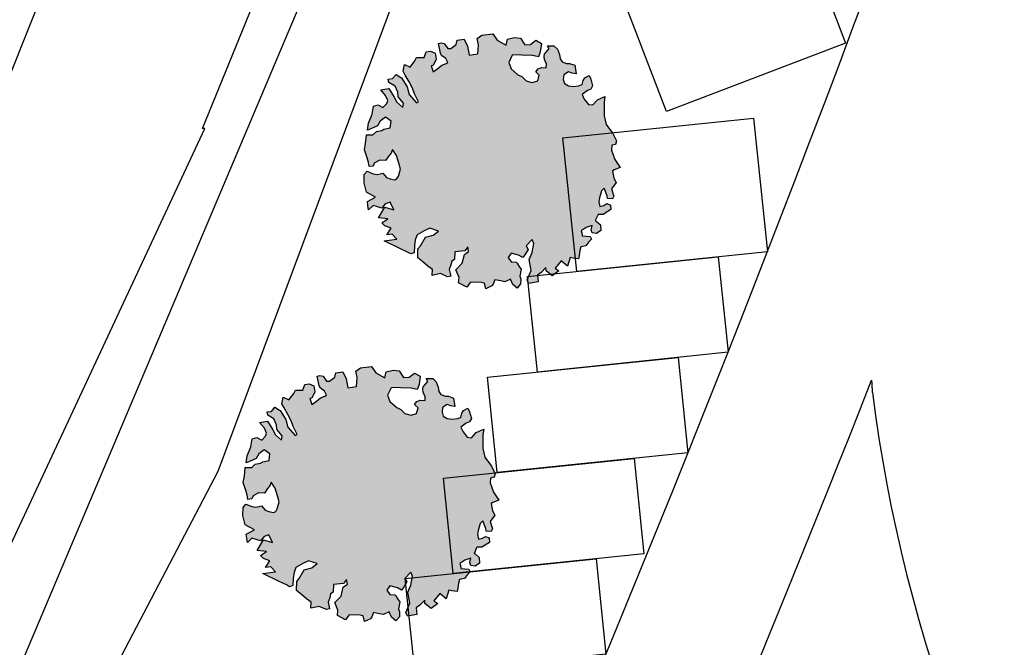
# Model space of a CAD drawing. Units: metres. Extents: x 1599541 to 1599625.1, y 4852486.8 to 4852546.2.
# Drawn here: x 1599585.3 to 1599587.9, y 4852517.4 to 4852519 of the extents above; entities that cross this region are included whole.
import ezdxf

# ---------------------------------------------------------------- set-up
doc = ezdxf.new("R2010")
doc.units = ezdxf.units.M
doc.header["$LTSCALE"] = 0.001
doc.header["$MEASUREMENT"] = 0
for name, color, linetype in [('TESIalberat', 116, 'CONTINUOUS'), ('TESIaltro', 152, 'CONTINUOUS'), ('TESIferrovia', 241, 'CONTINUOUS'), ('TESIparking', 40, 'CONTINUOUS'), ('TESIviabilitaest', 5, 'CONTINUOUS'), ('TESIviabilitàinterna', 203, 'CONTINUOUS')]:
    doc.layers.add(name, color=color, linetype=linetype)
pattern_1 = [(82.5, (0, 0), (-0.0056280527356386, 0.0052717084901264), [0, -0.00608, 0, -0.0068, 0, -0.0065]), (52.5, (0, 0), (-0.002976550042968, 0.012987918918815), [0, -0.00328, 0, -0.00548, 0, -0.0021]), (12.5, (-0.003479, -0.003479), (0.008792117091561, 0.00882412953261), [0, -0.002, 0, -0.0072, 0, -0.0094]), (2.5, (-0.003479, -0.003479), (0.006020168654206, 0.01098505140338), [0, -0.001, 0, -0.00472, 0, -0.0054])]

msp = doc.modelspace()

# ---------------------------------------------------------------- hatches: boundary and pattern name
at = {"layer": 'TESIalberat'}
h = msp.add_hatch(dxfattribs=at)
h.set_pattern_fill('SITEWORK_SAND', color=256, scale=0.004, angle=45, style=0, pattern_type=2)
h.set_pattern_definition(pattern_1)
h.paths.add_polyline_path([(1599586.7307, 4852518.9355), (1599586.744, 4852518.9307), (1599586.7474, 4852518.9082), (1599586.7372, 4852518.9101), (1599586.7275, 4852518.9139), (1599586.7154, 4852518.9056), (1599586.7141, 4852518.8942), (1599586.7169, 4852518.8836), (1599586.728, 4852518.8775), (1599586.7412, 4852518.8757), (1599586.7542, 4852518.8769), (1599586.763, 4852518.8803), (1599586.7661, 4852518.8912), (1599586.77, 4852518.8979), (1599586.7816, 4852518.9044), (1599586.7856, 4852518.8944), (1599586.7906, 4852518.8774), (1599586.7862, 4852518.8688), (1599586.7774, 4852518.8654), (1599586.7636, 4852518.8547), (1599586.7689, 4852518.8424), (1599586.7797, 4852518.8286), (1599586.7911, 4852518.8273), (1599586.8036, 4852518.8404), (1599586.8229, 4852518.8496), (1599586.8206, 4852518.8346), (1599586.8207, 4852518.8179), (1599586.8204, 4852518.7994), (1599586.8256, 4852518.7764), (1599586.8434, 4852518.7527), (1599586.8526, 4852518.7335), (1599586.85, 4852518.7244), (1599586.8406, 4852518.7222), (1599586.84, 4852518.7096), (1599586.8488, 4852518.6856), (1599586.8623, 4852518.6641), (1599586.8471, 4852518.6587), (1599586.8424, 4852518.6561), (1599586.8457, 4852518.6365), (1599586.8522, 4852518.6249), (1599586.8398, 4852518.6088), (1599586.846, 4852518.5894), (1599586.8422, 4852518.5827), (1599586.8296, 4852518.5833), (1599586.8287, 4852518.5904), (1599586.8206, 4852518.6103), (1599586.8138, 4852518.6035), (1599586.8086, 4852518.5853), (1599586.8067, 4852518.5751), (1599586.8091, 4852518.5627), (1599586.8197, 4852518.5656), (1599586.8278, 4852518.5701), (1599586.8375, 4852518.5664), (1599586.8381, 4852518.5545), (1599586.8178, 4852518.5416), (1599586.8052, 4852518.5422), (1599586.7976, 4852518.5258), (1599586.7994, 4852518.5253), (1599586.8112, 4852518.5151), (1599586.8119, 4852518.5002), (1599586.8009, 4852518.4925), (1599586.7895, 4852518.4938), (1599586.7868, 4852518.5014), (1599586.7892, 4852518.5135), (1599586.774, 4852518.508), (1599586.7607, 4852518.4991), (1599586.7621, 4852518.4938), (1599586.763, 4852518.4866), (1599586.784, 4852518.4846), (1599586.7879, 4852518.4776), (1599586.781, 4852518.4708), (1599586.7732, 4852518.4603), (1599586.7596, 4852518.4573), (1599586.757, 4852518.4482), (1599586.7552, 4852518.435), (1599586.7538, 4852518.4266), (1599586.7395, 4852518.4277), (1599586.7322, 4852518.4298), (1599586.7249, 4852518.4074), (1599586.7082, 4852518.4209), (1599586.6929, 4852518.4017), (1599586.7028, 4852518.395), (1599586.6855, 4852518.3823), (1599586.6694, 4852518.3947), (1599586.669, 4852518.4036), (1599586.6564, 4852518.3905), (1599586.6466, 4852518.3835), (1599586.6486, 4852518.3663), (1599586.6238, 4852518.3616), (1599586.6197, 4852518.3716), (1599586.6306, 4852518.3959), (1599586.6251, 4852518.4249), (1599586.6332, 4852518.4432), (1599586.6369, 4852518.4666), (1599586.6329, 4852518.4765), (1599586.6175, 4852518.4603), (1599586.6227, 4852518.451), (1599586.6155, 4852518.4394), (1599586.6088, 4852518.4295), (1599586.5977, 4852518.4356), (1599586.5778, 4852518.4412), (1599586.5706, 4852518.4296), (1599586.5782, 4852518.4186), (1599586.5908, 4852518.418), (1599586.5939, 4852518.4151), (1599586.5997, 4852518.4047), (1599586.6042, 4852518.3995), (1599586.6008, 4852518.3809), (1599586.6036, 4852518.3732), (1599586.6029, 4852518.3607), (1599586.5939, 4852518.3495), (1599586.5821, 4852518.3597), (1599586.5761, 4852518.3732), (1599586.5615, 4852518.3665), (1599586.5513, 4852518.3685), (1599586.5356, 4852518.3719), (1599586.5314, 4852518.3604), (1599586.528, 4852518.3555), (1599586.5122, 4852518.3482), (1599586.5086, 4852518.3629), (1599586.4966, 4852518.3654), (1599586.4709, 4852518.3648), (1599586.4625, 4852518.3525), (1599586.4412, 4852518.3635), (1599586.4423, 4852518.3778), (1599586.4342, 4852518.3977), (1599586.4508, 4852518.4146), (1599586.4563, 4852518.4375), (1599586.4673, 4852518.4452), (1599586.4649, 4852518.4576), (1599586.4571, 4852518.4471), (1599586.4309, 4852518.4447), (1599586.4301, 4852518.4244), (1599586.4231, 4852518.4205), (1599586.4211, 4852518.4103), (1599586.4169, 4852518.3987), (1599586.4207, 4852518.381), (1599586.4124, 4852518.3794), (1599586.3941, 4852518.3876), (1599586.3723, 4852518.383), (1599586.3728, 4852518.3985), (1599586.3605, 4852518.4069), (1599586.348, 4852518.4183), (1599586.3344, 4852518.429), (1599586.3351, 4852518.4523), (1599586.3413, 4852518.4603), (1599586.3546, 4852518.483), (1599586.3747, 4852518.4881), (1599586.3885, 4852518.4988), (1599586.3661, 4852518.5062), (1599586.3515, 4852518.4995), (1599586.3329, 4852518.4891), (1599586.3281, 4852518.4758), (1599586.3258, 4852518.4608), (1599586.3255, 4852518.4423), (1599586.3167, 4852518.4389), (1599586.3081, 4852518.4433), (1599586.2892, 4852518.4526), (1599586.2471, 4852518.4733), (1599586.2797, 4852518.4778), (1599586.2678, 4852518.491), (1599586.2535, 4852518.4891), (1599586.2653, 4852518.5064), (1599586.2483, 4852518.5121), (1599586.2408, 4852518.5202), (1599586.2564, 4852518.5304), (1599586.2318, 4852518.5335), (1599586.2485, 4852518.5611), (1599586.2721, 4852518.5544), (1599586.2628, 4852518.5736), (1599586.2499, 4852518.5695), (1599586.2409, 4852518.5583), (1599586.2185, 4852518.5657), (1599586.2064, 4852518.5544), (1599586.2047, 4852518.5656), (1599586.2037, 4852518.5757), (1599586.2246, 4852518.5874), (1599586.2008, 4852518.6), (1599586.1949, 4852518.6242), (1599586.1951, 4852518.6457), (1599586.2025, 4852518.6544), (1599586.2183, 4852518.648), (1599586.2285, 4852518.646), (1599586.2368, 4852518.6476), (1599586.2433, 4852518.6497), (1599586.2527, 4852518.6382), (1599586.2624, 4852518.6345), (1599586.2745, 4852518.632), (1599586.2803, 4852518.6353), (1599586.2842, 4852518.642), (1599586.2893, 4852518.6601), (1599586.285, 4852518.676), (1599586.2788, 4852518.6954), (1599586.2685, 4852518.7111), (1599586.2648, 4852518.7014), (1599586.2591, 4852518.6951), (1599586.2507, 4852518.6828), (1599586.2352, 4852518.6833), (1599586.2212, 4852518.6755), (1599586.218, 4852518.6676), (1599586.2079, 4852518.6666), (1599586.2062, 4852518.6778), (1599586.2027, 4852518.6896), (1599586.1958, 4852518.7102), (1599586.1986, 4852518.727), (1599586.2011, 4852518.7498), (1599586.2178, 4852518.7499), (1599586.227, 4852518.7581), (1599586.2406, 4852518.7611), (1599586.2464, 4852518.7644), (1599586.263, 4852518.7675), (1599586.2651, 4852518.7855), (1599586.2504, 4852518.7956), (1599586.2365, 4852518.7848), (1599586.2293, 4852518.7731), (1599586.2124, 4852518.7652), (1599586.2036, 4852518.7618), (1599586.2057, 4852518.7798), (1599586.2154, 4852518.8035), (1599586.2192, 4852518.824), (1599586.231, 4852518.8275), (1599586.2438, 4852518.8209), (1599586.2535, 4852518.8309), (1599586.2567, 4852518.8388), (1599586.2508, 4852518.8522), (1599586.2382, 4852518.8666), (1599586.2589, 4852518.8705), (1599586.273, 4852518.8479), (1599586.2802, 4852518.8351), (1599586.2957, 4852518.8209), (1599586.297, 4852518.8323), (1599586.2831, 4852518.8489), (1599586.2826, 4852518.8608), (1599586.2753, 4852518.8766), (1599586.2594, 4852518.886), (1599586.2578, 4852518.8943), (1599586.269, 4852518.896), (1599586.2781, 4852518.9072), (1599586.2904, 4852518.8988), (1599586.2922, 4852518.8983), (1599586.307, 4852518.8745), (1599586.3121, 4852518.8544), (1599586.3315, 4852518.8332), (1599586.3362, 4852518.8358), (1599586.3263, 4852518.8563), (1599586.3209, 4852518.8715), (1599586.3118, 4852518.8878), (1599586.302, 4852518.9053), (1599586.2962, 4852518.9157), (1599586.3002, 4852518.9332), (1599586.3148, 4852518.9261), (1599586.3272, 4852518.9422), (1599586.3316, 4852518.9507), (1599586.3512, 4852518.951), (1599586.3565, 4852518.9662), (1599586.3678, 4852518.9679), (1599586.3799, 4852518.9625), (1599586.3824, 4852518.9471), (1599586.3748, 4852518.9306), (1599586.3695, 4852518.9292), (1599586.375, 4852518.9139), (1599586.3871, 4852518.9222), (1599586.3975, 4852518.9311), (1599586.4086, 4852518.9357), (1599586.4133, 4852518.9383), (1599586.4074, 4852518.9488), (1599586.3969, 4852518.9567), (1599586.3937, 4852518.9625), (1599586.389, 4852518.9873), (1599586.3954, 4852518.9894), (1599586.4038, 4852518.988), (1599586.4128, 4852518.9747), (1599586.4206, 4852518.9745), (1599586.4344, 4852518.9852), (1599586.4375, 4852518.9961), (1599586.4558, 4852518.9987), (1599586.4644, 4852518.9806), (1599586.4685, 4852518.957), (1599586.491, 4852518.9604), (1599586.4923, 4852518.9718), (1599586.4929, 4852518.9843), (1599586.4897, 4852519.0009), (1599586.5019, 4852519.0092), (1599586.5303, 4852519.0129), (1599586.5413, 4852518.9961), (1599586.5651, 4852518.9834), (1599586.5685, 4852518.9991), (1599586.5863, 4852519.0029), (1599586.6024, 4852519.0012), (1599586.6134, 4852518.9844), (1599586.6282, 4852518.9851), (1599586.6421, 4852518.9959), (1599586.6573, 4852518.9876), (1599586.6542, 4852518.966), (1599586.6494, 4852518.9527), (1599586.6301, 4852518.9572), (1599586.6152, 4852518.9565), (1599586.5961, 4852518.958), (1599586.5812, 4852518.9573), (1599586.5719, 4852518.9384), (1599586.578, 4852518.922), (1599586.596, 4852518.9061), (1599586.6064, 4852518.9012), (1599586.617, 4852518.8904), (1599586.6333, 4852518.8857), (1599586.6474, 4852518.8905), (1599586.6516, 4852518.905), (1599586.6422, 4852518.9136), (1599586.6484, 4852518.9216), (1599586.6572, 4852518.925), (1599586.6698, 4852518.9244), (1599586.6705, 4852518.9339), (1599586.6652, 4852518.9462), (1599586.6643, 4852518.9533), (1599586.6652, 4852518.9599), (1599586.677, 4852518.9742), (1599586.6731, 4852518.9812), (1599586.6898, 4852518.9813), (1599586.6992, 4852518.9728), (1599586.704, 4852518.9587), (1599586.7057, 4852518.9475), (1599586.7114, 4852518.94), (1599586.7229, 4852518.9357)])
h = msp.add_hatch(dxfattribs=at)
h.set_pattern_fill('SITEWORK_SAND', color=256, scale=0.004, angle=45, style=0, pattern_type=2)
h.set_pattern_definition(pattern_1)
h.paths.add_polyline_path([(1599586.4144, 4852518.0682), (1599586.4277, 4852518.0634), (1599586.4311, 4852518.0409), (1599586.4209, 4852518.0429), (1599586.4112, 4852518.0466), (1599586.399, 4852518.0383), (1599586.3978, 4852518.0269), (1599586.4006, 4852518.0163), (1599586.4116, 4852518.0102), (1599586.4249, 4852518.0084), (1599586.4379, 4852518.0096), (1599586.4467, 4852518.013), (1599586.4498, 4852518.0239), (1599586.4537, 4852518.0306), (1599586.4653, 4852518.0371), (1599586.4693, 4852518.0272), (1599586.4743, 4852518.0101), (1599586.4699, 4852518.0015), (1599586.4611, 4852517.9982), (1599586.4473, 4852517.9874), (1599586.4526, 4852517.9751), (1599586.4634, 4852517.9613), (1599586.4748, 4852517.96), (1599586.4873, 4852517.9731), (1599586.5066, 4852517.9823), (1599586.5043, 4852517.9673), (1599586.5044, 4852517.9506), (1599586.5041, 4852517.9321), (1599586.5093, 4852517.9091), (1599586.5271, 4852517.8855), (1599586.5363, 4852517.8662), (1599586.5337, 4852517.8571), (1599586.5243, 4852517.8549), (1599586.5237, 4852517.8424), (1599586.5325, 4852517.8183), (1599586.546, 4852517.7968), (1599586.5307, 4852517.7914), (1599586.5261, 4852517.7888), (1599586.5294, 4852517.7693), (1599586.5359, 4852517.7576), (1599586.5235, 4852517.7415), (1599586.5297, 4852517.7221), (1599586.5258, 4852517.7154), (1599586.5133, 4852517.716), (1599586.5124, 4852517.7232), (1599586.5043, 4852517.7431), (1599586.4975, 4852517.7362), (1599586.4923, 4852517.7181), (1599586.4904, 4852517.7078), (1599586.4928, 4852517.6954), (1599586.5034, 4852517.6983), (1599586.5115, 4852517.7028), (1599586.5212, 4852517.6991), (1599586.5218, 4852517.6872), (1599586.5015, 4852517.6743), (1599586.4889, 4852517.675), (1599586.4813, 4852517.6585), (1599586.4831, 4852517.658), (1599586.4949, 4852517.6478), (1599586.4956, 4852517.6329), (1599586.4846, 4852517.6253), (1599586.4732, 4852517.6265), (1599586.4705, 4852517.6342), (1599586.4729, 4852517.6462), (1599586.4577, 4852517.6407), (1599586.4444, 4852517.6318), (1599586.4458, 4852517.6265), (1599586.4467, 4852517.6194), (1599586.4677, 4852517.6173), (1599586.4716, 4852517.6104), (1599586.4647, 4852517.6035), (1599586.4569, 4852517.593), (1599586.4433, 4852517.59), (1599586.4407, 4852517.5809), (1599586.4389, 4852517.5677), (1599586.4375, 4852517.5593), (1599586.4231, 4852517.5604), (1599586.4159, 4852517.5625), (1599586.4086, 4852517.5401), (1599586.3918, 4852517.5536), (1599586.3766, 4852517.5345), (1599586.3865, 4852517.5278), (1599586.3691, 4852517.515), (1599586.3531, 4852517.5274), (1599586.3527, 4852517.5364), (1599586.3401, 4852517.5233), (1599586.3303, 4852517.5163), (1599586.3323, 4852517.4991), (1599586.3075, 4852517.4943), (1599586.3034, 4852517.5043), (1599586.3142, 4852517.5286), (1599586.3088, 4852517.5576), (1599586.3169, 4852517.5759), (1599586.3206, 4852517.5993), (1599586.3165, 4852517.6093), (1599586.3012, 4852517.5931), (1599586.3064, 4852517.5838), (1599586.2992, 4852517.5721), (1599586.2924, 4852517.5623), (1599586.2814, 4852517.5683), (1599586.2615, 4852517.574), (1599586.2543, 4852517.5623), (1599586.2619, 4852517.5513), (1599586.2745, 4852517.5507), (1599586.2776, 4852517.5479), (1599586.2834, 4852517.5374), (1599586.2878, 4852517.5322), (1599586.2845, 4852517.5136), (1599586.2872, 4852517.506), (1599586.2866, 4852517.4934), (1599586.2776, 4852517.4822), (1599586.2658, 4852517.4924), (1599586.2598, 4852517.5059), (1599586.2452, 4852517.4993), (1599586.235, 4852517.5012), (1599586.2193, 4852517.5047), (1599586.2151, 4852517.4931), (1599586.2117, 4852517.4882), (1599586.1959, 4852517.4809), (1599586.1923, 4852517.4957), (1599586.1802, 4852517.4981), (1599586.1546, 4852517.4975), (1599586.1462, 4852517.4852), (1599586.1249, 4852517.4962), (1599586.126, 4852517.5106), (1599586.1179, 4852517.5305), (1599586.1345, 4852517.5473), (1599586.14, 4852517.5702), (1599586.151, 4852517.5779), (1599586.1486, 4852517.5903), (1599586.1407, 4852517.5798), (1599586.1146, 4852517.5774), (1599586.1137, 4852517.5571), (1599586.1068, 4852517.5532), (1599586.1048, 4852517.543), (1599586.1006, 4852517.5315), (1599586.1044, 4852517.5137), (1599586.0961, 4852517.5122), (1599586.0778, 4852517.5203), (1599586.056, 4852517.5157), (1599586.0565, 4852517.5312), (1599586.0442, 4852517.5396), (1599586.0317, 4852517.551), (1599586.0181, 4852517.5617), (1599586.0188, 4852517.585), (1599586.025, 4852517.593), (1599586.0383, 4852517.6157), (1599586.0584, 4852517.6208), (1599586.0722, 4852517.6316), (1599586.0498, 4852517.6389), (1599586.0352, 4852517.6323), (1599586.0166, 4852517.6219), (1599586.0118, 4852517.6085), (1599586.0095, 4852517.5935), (1599586.0091, 4852517.575), (1599586.0004, 4852517.5716), (1599585.9918, 4852517.576), (1599585.9729, 4852517.5853), (1599585.9308, 4852517.6061), (1599585.9634, 4852517.6105), (1599585.9515, 4852517.6237), (1599585.9372, 4852517.6219), (1599585.949, 4852517.6391), (1599585.932, 4852517.6449), (1599585.9245, 4852517.6529), (1599585.9401, 4852517.6631), (1599585.9155, 4852517.6662), (1599585.9322, 4852517.6938), (1599585.9557, 4852517.6871), (1599585.9465, 4852517.7064), (1599585.9336, 4852517.7022), (1599585.9245, 4852517.6911), (1599585.9021, 4852517.6984), (1599585.8901, 4852517.6871), (1599585.8884, 4852517.6984), (1599585.8874, 4852517.7085), (1599585.9083, 4852517.7201), (1599585.8845, 4852517.7328), (1599585.8786, 4852517.757), (1599585.8788, 4852517.7784), (1599585.8862, 4852517.7871), (1599585.902, 4852517.7807), (1599585.9122, 4852517.7788), (1599585.9205, 4852517.7803), (1599585.927, 4852517.7824), (1599585.9364, 4852517.7709), (1599585.9461, 4852517.7672), (1599585.9582, 4852517.7648), (1599585.964, 4852517.768), (1599585.9679, 4852517.7747), (1599585.973, 4852517.7929), (1599585.9687, 4852517.8088), (1599585.9625, 4852517.8282), (1599585.9522, 4852517.8438), (1599585.9485, 4852517.8341), (1599585.9428, 4852517.8279), (1599585.9344, 4852517.8156), (1599585.9189, 4852517.8161), (1599585.9049, 4852517.8083), (1599585.9017, 4852517.8004), (1599585.8916, 4852517.7993), (1599585.8899, 4852517.8106), (1599585.8864, 4852517.8223), (1599585.8795, 4852517.8429), (1599585.8823, 4852517.8597), (1599585.8848, 4852517.8825), (1599585.9015, 4852517.8827), (1599585.9107, 4852517.8908), (1599585.9243, 4852517.8938), (1599585.9301, 4852517.8971), (1599585.9466, 4852517.9002), (1599585.9488, 4852517.9182), (1599585.934, 4852517.9283), (1599585.9202, 4852517.9175), (1599585.913, 4852517.9059), (1599585.8961, 4852517.8979), (1599585.8873, 4852517.8945), (1599585.8894, 4852517.9125), (1599585.8991, 4852517.9362), (1599585.9029, 4852517.9567), (1599585.9147, 4852517.9602), (1599585.9275, 4852517.9536), (1599585.9372, 4852517.9636), (1599585.9404, 4852517.9715), (1599585.9344, 4852517.985), (1599585.9219, 4852517.9993), (1599585.9426, 4852518.0032), (1599585.9567, 4852517.9806), (1599585.9639, 4852517.9678), (1599585.9794, 4852517.9536), (1599585.9807, 4852517.965), (1599585.9668, 4852517.9817), (1599585.9663, 4852517.9936), (1599585.959, 4852518.0093), (1599585.9431, 4852518.0188), (1599585.9415, 4852518.027), (1599585.9527, 4852518.0287), (1599585.9618, 4852518.0399), (1599585.9741, 4852518.0315), (1599585.9759, 4852518.031), (1599585.9907, 4852518.0072), (1599585.9958, 4852517.9872), (1599586.0152, 4852517.966), (1599586.0199, 4852517.9686), (1599586.01, 4852517.989), (1599586.0046, 4852518.0043), (1599585.9955, 4852518.0205), (1599585.9857, 4852518.038), (1599585.9799, 4852518.0485), (1599585.9839, 4852518.0659), (1599585.9985, 4852518.0588), (1599586.0109, 4852518.0749), (1599586.0153, 4852518.0835), (1599586.0349, 4852518.0838), (1599586.0402, 4852518.0989), (1599586.0515, 4852518.1006), (1599586.0636, 4852518.0952), (1599586.0661, 4852518.0798), (1599586.0585, 4852518.0634), (1599586.0532, 4852518.0619), (1599586.0587, 4852518.0467), (1599586.0708, 4852518.055), (1599586.0812, 4852518.0638), (1599586.0923, 4852518.0685), (1599586.0969, 4852518.0711), (1599586.0911, 4852518.0815), (1599586.0806, 4852518.0894), (1599586.0774, 4852518.0952), (1599586.0726, 4852518.1201), (1599586.0791, 4852518.1222), (1599586.0875, 4852518.1207), (1599586.0965, 4852518.1074), (1599586.1042, 4852518.1072), (1599586.1181, 4852518.118), (1599586.1212, 4852518.1288), (1599586.1395, 4852518.1315), (1599586.1481, 4852518.1134), (1599586.1522, 4852518.0897), (1599586.1747, 4852518.0931), (1599586.1759, 4852518.1045), (1599586.1766, 4852518.117), (1599586.1734, 4852518.1336), (1599586.1856, 4852518.1419), (1599586.214, 4852518.1456), (1599586.2249, 4852518.1288), (1599586.2488, 4852518.1162), (1599586.2522, 4852518.1318), (1599586.27, 4852518.1356), (1599586.2861, 4852518.134), (1599586.297, 4852518.1172), (1599586.3119, 4852518.1178), (1599586.3258, 4852518.1286), (1599586.341, 4852518.1203), (1599586.3378, 4852518.0987), (1599586.3331, 4852518.0854), (1599586.3138, 4852518.0899), (1599586.2989, 4852518.0892), (1599586.2798, 4852518.0907), (1599586.2649, 4852518.09), (1599586.2556, 4852518.0711), (1599586.2617, 4852518.0547), (1599586.2797, 4852518.0388), (1599586.2901, 4852518.0339), (1599586.3007, 4852518.0231), (1599586.317, 4852518.0185), (1599586.3311, 4852518.0233), (1599586.3352, 4852518.0378), (1599586.3259, 4852518.0463), (1599586.3321, 4852518.0543), (1599586.3409, 4852518.0577), (1599586.3535, 4852518.0571), (1599586.3542, 4852518.0667), (1599586.3489, 4852518.079), (1599586.348, 4852518.0861), (1599586.3489, 4852518.0927), (1599586.3607, 4852518.1069), (1599586.3568, 4852518.1139), (1599586.3735, 4852518.1141), (1599586.3829, 4852518.1055), (1599586.3877, 4852518.0915), (1599586.3894, 4852518.0802), (1599586.3951, 4852518.0727), (1599586.4066, 4852518.0685)])

# ---------------------------------------------------------------- linework, layer by layer
for points in [[(1599586.7307, 4852518.9355), (1599586.744, 4852518.9307), (1599586.7474, 4852518.9082), (1599586.7372, 4852518.9101), (1599586.7275, 4852518.9139), (1599586.7154, 4852518.9056), (1599586.7141, 4852518.8942), (1599586.7169, 4852518.8836), (1599586.728, 4852518.8775), (1599586.7412, 4852518.8757), (1599586.7542, 4852518.8769), (1599586.763, 4852518.8803), (1599586.7661, 4852518.8912), (1599586.77, 4852518.8979), (1599586.7816, 4852518.9044), (1599586.7856, 4852518.8944), (1599586.7906, 4852518.8774), (1599586.7862, 4852518.8688), (1599586.7774, 4852518.8654), (1599586.7636, 4852518.8547), (1599586.7689, 4852518.8424), (1599586.7797, 4852518.8286), (1599586.7911, 4852518.8273), (1599586.8036, 4852518.8404), (1599586.8229, 4852518.8496), (1599586.8206, 4852518.8346), (1599586.8207, 4852518.8179), (1599586.8204, 4852518.7994), (1599586.8256, 4852518.7764), (1599586.8434, 4852518.7527), (1599586.8526, 4852518.7335), (1599586.85, 4852518.7244), (1599586.8406, 4852518.7222), (1599586.84, 4852518.7096), (1599586.8488, 4852518.6856), (1599586.8623, 4852518.6641), (1599586.8471, 4852518.6587), (1599586.8424, 4852518.6561), (1599586.8457, 4852518.6365), (1599586.8522, 4852518.6249), (1599586.8398, 4852518.6088), (1599586.846, 4852518.5894), (1599586.8422, 4852518.5827), (1599586.8296, 4852518.5833), (1599586.8287, 4852518.5904), (1599586.8206, 4852518.6103), (1599586.8138, 4852518.6035), (1599586.8086, 4852518.5853), (1599586.8067, 4852518.5751), (1599586.8091, 4852518.5627), (1599586.8197, 4852518.5656), (1599586.8278, 4852518.5701), (1599586.8375, 4852518.5664), (1599586.8381, 4852518.5545), (1599586.8178, 4852518.5416), (1599586.8052, 4852518.5422), (1599586.7976, 4852518.5258), (1599586.7994, 4852518.5253), (1599586.8112, 4852518.5151), (1599586.8119, 4852518.5002), (1599586.8009, 4852518.4925), (1599586.7895, 4852518.4938), (1599586.7868, 4852518.5014), (1599586.7892, 4852518.5135), (1599586.774, 4852518.508), (1599586.7607, 4852518.4991), (1599586.7621, 4852518.4938), (1599586.763, 4852518.4866), (1599586.784, 4852518.4846), (1599586.7879, 4852518.4776), (1599586.781, 4852518.4708), (1599586.7732, 4852518.4603), (1599586.7596, 4852518.4573), (1599586.757, 4852518.4482), (1599586.7552, 4852518.435), (1599586.7538, 4852518.4266), (1599586.7395, 4852518.4277), (1599586.7322, 4852518.4298), (1599586.7249, 4852518.4074), (1599586.7082, 4852518.4209), (1599586.6929, 4852518.4017), (1599586.7028, 4852518.395), (1599586.6855, 4852518.3823), (1599586.6694, 4852518.3947), (1599586.669, 4852518.4036), (1599586.6564, 4852518.3905), (1599586.6466, 4852518.3835), (1599586.6486, 4852518.3663), (1599586.6238, 4852518.3616), (1599586.6197, 4852518.3716), (1599586.6306, 4852518.3959), (1599586.6251, 4852518.4249), (1599586.6332, 4852518.4432), (1599586.6369, 4852518.4666), (1599586.6329, 4852518.4765), (1599586.6175, 4852518.4603), (1599586.6227, 4852518.451), (1599586.6155, 4852518.4394), (1599586.6088, 4852518.4295), (1599586.5977, 4852518.4356), (1599586.5778, 4852518.4412), (1599586.5706, 4852518.4296), (1599586.5782, 4852518.4186), (1599586.5908, 4852518.418), (1599586.5939, 4852518.4151), (1599586.5997, 4852518.4047), (1599586.6042, 4852518.3995), (1599586.6008, 4852518.3809), (1599586.6036, 4852518.3732), (1599586.6029, 4852518.3607), (1599586.5939, 4852518.3495), (1599586.5821, 4852518.3597), (1599586.5761, 4852518.3732), (1599586.5615, 4852518.3665), (1599586.5513, 4852518.3685), (1599586.5356, 4852518.3719), (1599586.5314, 4852518.3604), (1599586.528, 4852518.3555), (1599586.5122, 4852518.3482), (1599586.5086, 4852518.3629), (1599586.4966, 4852518.3654), (1599586.4709, 4852518.3648), (1599586.4625, 4852518.3525), (1599586.4412, 4852518.3635), (1599586.4423, 4852518.3778), (1599586.4342, 4852518.3977), (1599586.4508, 4852518.4146), (1599586.4563, 4852518.4375), (1599586.4673, 4852518.4452), (1599586.4649, 4852518.4576), (1599586.4571, 4852518.4471), (1599586.4309, 4852518.4447), (1599586.4301, 4852518.4244), (1599586.4231, 4852518.4205), (1599586.4211, 4852518.4103), (1599586.4169, 4852518.3987), (1599586.4207, 4852518.381), (1599586.4124, 4852518.3794), (1599586.3941, 4852518.3876), (1599586.3723, 4852518.383), (1599586.3728, 4852518.3985), (1599586.3605, 4852518.4069), (1599586.348, 4852518.4183), (1599586.3344, 4852518.429), (1599586.3351, 4852518.4523), (1599586.3413, 4852518.4603), (1599586.3546, 4852518.483), (1599586.3747, 4852518.4881), (1599586.3885, 4852518.4988), (1599586.3661, 4852518.5062), (1599586.3515, 4852518.4995), (1599586.3329, 4852518.4891), (1599586.3281, 4852518.4758), (1599586.3258, 4852518.4608), (1599586.3255, 4852518.4423), (1599586.3167, 4852518.4389), (1599586.3081, 4852518.4433), (1599586.2892, 4852518.4526), (1599586.2471, 4852518.4733), (1599586.2797, 4852518.4778), (1599586.2678, 4852518.491), (1599586.2535, 4852518.4891), (1599586.2653, 4852518.5064), (1599586.2483, 4852518.5121), (1599586.2408, 4852518.5202), (1599586.2564, 4852518.5304), (1599586.2318, 4852518.5335), (1599586.2485, 4852518.5611), (1599586.2721, 4852518.5544), (1599586.2628, 4852518.5736), (1599586.2499, 4852518.5695), (1599586.2409, 4852518.5583), (1599586.2185, 4852518.5657), (1599586.2064, 4852518.5544), (1599586.2047, 4852518.5656), (1599586.2037, 4852518.5757), (1599586.2246, 4852518.5874), (1599586.2008, 4852518.6), (1599586.1949, 4852518.6242), (1599586.1951, 4852518.6457), (1599586.2025, 4852518.6544), (1599586.2183, 4852518.648), (1599586.2285, 4852518.646), (1599586.2368, 4852518.6476), (1599586.2433, 4852518.6497), (1599586.2527, 4852518.6382), (1599586.2624, 4852518.6345), (1599586.2745, 4852518.632), (1599586.2803, 4852518.6353), (1599586.2842, 4852518.642), (1599586.2893, 4852518.6601), (1599586.285, 4852518.676), (1599586.2788, 4852518.6954), (1599586.2685, 4852518.7111), (1599586.2648, 4852518.7014), (1599586.2591, 4852518.6951), (1599586.2507, 4852518.6828), (1599586.2352, 4852518.6833), (1599586.2212, 4852518.6755), (1599586.218, 4852518.6676), (1599586.2079, 4852518.6666), (1599586.2062, 4852518.6778), (1599586.2027, 4852518.6896), (1599586.1958, 4852518.7102), (1599586.1986, 4852518.727), (1599586.2011, 4852518.7498), (1599586.2178, 4852518.7499), (1599586.227, 4852518.7581), (1599586.2406, 4852518.7611), (1599586.2464, 4852518.7644), (1599586.263, 4852518.7675), (1599586.2651, 4852518.7855), (1599586.2504, 4852518.7956), (1599586.2365, 4852518.7848), (1599586.2293, 4852518.7731), (1599586.2124, 4852518.7652), (1599586.2036, 4852518.7618), (1599586.2057, 4852518.7798), (1599586.2154, 4852518.8035), (1599586.2192, 4852518.824), (1599586.231, 4852518.8275), (1599586.2438, 4852518.8209), (1599586.2535, 4852518.8309), (1599586.2567, 4852518.8388), (1599586.2508, 4852518.8522), (1599586.2382, 4852518.8666), (1599586.2589, 4852518.8705), (1599586.273, 4852518.8479), (1599586.2802, 4852518.8351), (1599586.2957, 4852518.8209), (1599586.297, 4852518.8323), (1599586.2831, 4852518.8489), (1599586.2826, 4852518.8608), (1599586.2753, 4852518.8766), (1599586.2594, 4852518.886), (1599586.2578, 4852518.8943), (1599586.269, 4852518.896), (1599586.2781, 4852518.9072), (1599586.2904, 4852518.8988), (1599586.2922, 4852518.8983), (1599586.307, 4852518.8745), (1599586.3121, 4852518.8544), (1599586.3315, 4852518.8332), (1599586.3362, 4852518.8358), (1599586.3263, 4852518.8563), (1599586.3209, 4852518.8715), (1599586.3118, 4852518.8878), (1599586.302, 4852518.9053), (1599586.2962, 4852518.9157), (1599586.3002, 4852518.9332), (1599586.3148, 4852518.9261), (1599586.3272, 4852518.9422), (1599586.3316, 4852518.9507), (1599586.3512, 4852518.951), (1599586.3565, 4852518.9662), (1599586.3678, 4852518.9679), (1599586.3799, 4852518.9625), (1599586.3824, 4852518.9471), (1599586.3748, 4852518.9306), (1599586.3695, 4852518.9292), (1599586.375, 4852518.9139), (1599586.3871, 4852518.9222), (1599586.3975, 4852518.9311), (1599586.4086, 4852518.9357), (1599586.4133, 4852518.9383), (1599586.4074, 4852518.9488), (1599586.3969, 4852518.9567), (1599586.3937, 4852518.9625), (1599586.389, 4852518.9873), (1599586.3954, 4852518.9894), (1599586.4038, 4852518.988), (1599586.4128, 4852518.9747), (1599586.4206, 4852518.9745), (1599586.4344, 4852518.9852), (1599586.4375, 4852518.9961), (1599586.4558, 4852518.9987), (1599586.4644, 4852518.9806), (1599586.4685, 4852518.957), (1599586.491, 4852518.9604), (1599586.4923, 4852518.9718), (1599586.4929, 4852518.9843), (1599586.4897, 4852519.0009), (1599586.5019, 4852519.0092), (1599586.5303, 4852519.0129), (1599586.5413, 4852518.9961), (1599586.5651, 4852518.9834), (1599586.5685, 4852518.9991), (1599586.5863, 4852519.0029), (1599586.6024, 4852519.0012), (1599586.6134, 4852518.9844), (1599586.6282, 4852518.9851), (1599586.6421, 4852518.9959), (1599586.6573, 4852518.9876), (1599586.6542, 4852518.966), (1599586.6494, 4852518.9527), (1599586.6301, 4852518.9572), (1599586.6152, 4852518.9565), (1599586.5961, 4852518.958), (1599586.5812, 4852518.9573), (1599586.5719, 4852518.9384), (1599586.578, 4852518.922), (1599586.596, 4852518.9061), (1599586.6064, 4852518.9012), (1599586.617, 4852518.8904), (1599586.6333, 4852518.8857), (1599586.6474, 4852518.8905), (1599586.6516, 4852518.905), (1599586.6422, 4852518.9136), (1599586.6484, 4852518.9216), (1599586.6572, 4852518.925), (1599586.6698, 4852518.9244), (1599586.6705, 4852518.9339), (1599586.6652, 4852518.9462), (1599586.6643, 4852518.9533), (1599586.6652, 4852518.9599), (1599586.677, 4852518.9742), (1599586.6731, 4852518.9812), (1599586.6898, 4852518.9813), (1599586.6992, 4852518.9728), (1599586.704, 4852518.9587), (1599586.7057, 4852518.9475), (1599586.7114, 4852518.94), (1599586.7229, 4852518.9357)], [(1599586.4144, 4852518.0682), (1599586.4277, 4852518.0634), (1599586.4311, 4852518.0409), (1599586.4209, 4852518.0429), (1599586.4112, 4852518.0466), (1599586.399, 4852518.0383), (1599586.3978, 4852518.0269), (1599586.4006, 4852518.0163), (1599586.4116, 4852518.0102), (1599586.4249, 4852518.0084), (1599586.4379, 4852518.0096), (1599586.4467, 4852518.013), (1599586.4498, 4852518.0239), (1599586.4537, 4852518.0306), (1599586.4653, 4852518.0371), (1599586.4693, 4852518.0272), (1599586.4743, 4852518.0101), (1599586.4699, 4852518.0015), (1599586.4611, 4852517.9982), (1599586.4473, 4852517.9874), (1599586.4526, 4852517.9751), (1599586.4634, 4852517.9613), (1599586.4748, 4852517.96), (1599586.4873, 4852517.9731), (1599586.5066, 4852517.9823), (1599586.5043, 4852517.9673), (1599586.5044, 4852517.9506), (1599586.5041, 4852517.9321), (1599586.5093, 4852517.9091), (1599586.5271, 4852517.8855), (1599586.5363, 4852517.8662), (1599586.5337, 4852517.8571), (1599586.5243, 4852517.8549), (1599586.5237, 4852517.8424), (1599586.5325, 4852517.8183), (1599586.546, 4852517.7968), (1599586.5307, 4852517.7914), (1599586.5261, 4852517.7888), (1599586.5294, 4852517.7693), (1599586.5359, 4852517.7576), (1599586.5235, 4852517.7415), (1599586.5297, 4852517.7221), (1599586.5258, 4852517.7154), (1599586.5133, 4852517.716), (1599586.5124, 4852517.7232), (1599586.5043, 4852517.7431), (1599586.4975, 4852517.7362), (1599586.4923, 4852517.7181), (1599586.4904, 4852517.7078), (1599586.4928, 4852517.6954), (1599586.5034, 4852517.6983), (1599586.5115, 4852517.7028), (1599586.5212, 4852517.6991), (1599586.5218, 4852517.6872), (1599586.5015, 4852517.6743), (1599586.4889, 4852517.675), (1599586.4813, 4852517.6585), (1599586.4831, 4852517.658), (1599586.4949, 4852517.6478), (1599586.4956, 4852517.6329), (1599586.4846, 4852517.6253), (1599586.4732, 4852517.6265), (1599586.4705, 4852517.6342), (1599586.4729, 4852517.6462), (1599586.4577, 4852517.6407), (1599586.4444, 4852517.6318), (1599586.4458, 4852517.6265), (1599586.4467, 4852517.6194), (1599586.4677, 4852517.6173), (1599586.4716, 4852517.6104), (1599586.4647, 4852517.6035), (1599586.4569, 4852517.593), (1599586.4433, 4852517.59), (1599586.4407, 4852517.5809), (1599586.4389, 4852517.5677), (1599586.4375, 4852517.5593), (1599586.4231, 4852517.5604), (1599586.4159, 4852517.5625), (1599586.4086, 4852517.5401), (1599586.3918, 4852517.5536), (1599586.3766, 4852517.5345), (1599586.3865, 4852517.5278), (1599586.3691, 4852517.515), (1599586.3531, 4852517.5274), (1599586.3527, 4852517.5364), (1599586.3401, 4852517.5233), (1599586.3303, 4852517.5163), (1599586.3323, 4852517.4991), (1599586.3075, 4852517.4943), (1599586.3034, 4852517.5043), (1599586.3142, 4852517.5286), (1599586.3088, 4852517.5576), (1599586.3169, 4852517.5759), (1599586.3206, 4852517.5993), (1599586.3165, 4852517.6093), (1599586.3012, 4852517.5931), (1599586.3064, 4852517.5838), (1599586.2992, 4852517.5721), (1599586.2924, 4852517.5623), (1599586.2814, 4852517.5683), (1599586.2615, 4852517.574), (1599586.2543, 4852517.5623), (1599586.2619, 4852517.5513), (1599586.2745, 4852517.5507), (1599586.2776, 4852517.5479), (1599586.2834, 4852517.5374), (1599586.2878, 4852517.5322), (1599586.2845, 4852517.5136), (1599586.2872, 4852517.506), (1599586.2866, 4852517.4934), (1599586.2776, 4852517.4822), (1599586.2658, 4852517.4924), (1599586.2598, 4852517.5059), (1599586.2452, 4852517.4993), (1599586.235, 4852517.5012), (1599586.2193, 4852517.5047), (1599586.2151, 4852517.4931), (1599586.2117, 4852517.4882), (1599586.1959, 4852517.4809), (1599586.1923, 4852517.4957), (1599586.1802, 4852517.4981), (1599586.1546, 4852517.4975), (1599586.1462, 4852517.4852), (1599586.1249, 4852517.4962), (1599586.126, 4852517.5106), (1599586.1179, 4852517.5305), (1599586.1345, 4852517.5473), (1599586.14, 4852517.5702), (1599586.151, 4852517.5779), (1599586.1486, 4852517.5903), (1599586.1407, 4852517.5798), (1599586.1146, 4852517.5774), (1599586.1137, 4852517.5571), (1599586.1068, 4852517.5532), (1599586.1048, 4852517.543), (1599586.1006, 4852517.5315), (1599586.1044, 4852517.5137), (1599586.0961, 4852517.5122), (1599586.0778, 4852517.5203), (1599586.056, 4852517.5157), (1599586.0565, 4852517.5312), (1599586.0442, 4852517.5396), (1599586.0317, 4852517.551), (1599586.0181, 4852517.5617), (1599586.0188, 4852517.585), (1599586.025, 4852517.593), (1599586.0383, 4852517.6157), (1599586.0584, 4852517.6208), (1599586.0722, 4852517.6316), (1599586.0498, 4852517.6389), (1599586.0352, 4852517.6323), (1599586.0166, 4852517.6219), (1599586.0118, 4852517.6085), (1599586.0095, 4852517.5935), (1599586.0091, 4852517.575), (1599586.0004, 4852517.5716), (1599585.9918, 4852517.576), (1599585.9729, 4852517.5853), (1599585.9308, 4852517.6061), (1599585.9634, 4852517.6105), (1599585.9515, 4852517.6237), (1599585.9372, 4852517.6219), (1599585.949, 4852517.6391), (1599585.932, 4852517.6449), (1599585.9245, 4852517.6529), (1599585.9401, 4852517.6631), (1599585.9155, 4852517.6662), (1599585.9322, 4852517.6938), (1599585.9557, 4852517.6871), (1599585.9465, 4852517.7064), (1599585.9336, 4852517.7022), (1599585.9245, 4852517.6911), (1599585.9021, 4852517.6984), (1599585.8901, 4852517.6871), (1599585.8884, 4852517.6984), (1599585.8874, 4852517.7085), (1599585.9083, 4852517.7201), (1599585.8845, 4852517.7328), (1599585.8786, 4852517.757), (1599585.8788, 4852517.7784), (1599585.8862, 4852517.7871), (1599585.902, 4852517.7807), (1599585.9122, 4852517.7788), (1599585.9205, 4852517.7803), (1599585.927, 4852517.7824), (1599585.9364, 4852517.7709), (1599585.9461, 4852517.7672), (1599585.9582, 4852517.7648), (1599585.964, 4852517.768), (1599585.9679, 4852517.7747), (1599585.973, 4852517.7929), (1599585.9687, 4852517.8088), (1599585.9625, 4852517.8282), (1599585.9522, 4852517.8438), (1599585.9485, 4852517.8341), (1599585.9428, 4852517.8279), (1599585.9344, 4852517.8156), (1599585.9189, 4852517.8161), (1599585.9049, 4852517.8083), (1599585.9017, 4852517.8004), (1599585.8916, 4852517.7993), (1599585.8899, 4852517.8106), (1599585.8864, 4852517.8223), (1599585.8795, 4852517.8429), (1599585.8823, 4852517.8597), (1599585.8848, 4852517.8825), (1599585.9015, 4852517.8827), (1599585.9107, 4852517.8908), (1599585.9243, 4852517.8938), (1599585.9301, 4852517.8971), (1599585.9466, 4852517.9002), (1599585.9488, 4852517.9182), (1599585.934, 4852517.9283), (1599585.9202, 4852517.9175), (1599585.913, 4852517.9059), (1599585.8961, 4852517.8979), (1599585.8873, 4852517.8945), (1599585.8894, 4852517.9125), (1599585.8991, 4852517.9362), (1599585.9029, 4852517.9567), (1599585.9147, 4852517.9602), (1599585.9275, 4852517.9536), (1599585.9372, 4852517.9636), (1599585.9404, 4852517.9715), (1599585.9344, 4852517.985), (1599585.9219, 4852517.9993), (1599585.9426, 4852518.0032), (1599585.9567, 4852517.9806), (1599585.9639, 4852517.9678), (1599585.9794, 4852517.9536), (1599585.9807, 4852517.965), (1599585.9668, 4852517.9817), (1599585.9663, 4852517.9936), (1599585.959, 4852518.0093), (1599585.9431, 4852518.0188), (1599585.9415, 4852518.027), (1599585.9527, 4852518.0287), (1599585.9618, 4852518.0399), (1599585.9741, 4852518.0315), (1599585.9759, 4852518.031), (1599585.9907, 4852518.0072), (1599585.9958, 4852517.9872), (1599586.0152, 4852517.966), (1599586.0199, 4852517.9686), (1599586.01, 4852517.989), (1599586.0046, 4852518.0043), (1599585.9955, 4852518.0205), (1599585.9857, 4852518.038), (1599585.9799, 4852518.0485), (1599585.9839, 4852518.0659), (1599585.9985, 4852518.0588), (1599586.0109, 4852518.0749), (1599586.0153, 4852518.0835), (1599586.0349, 4852518.0838), (1599586.0402, 4852518.0989), (1599586.0515, 4852518.1006), (1599586.0636, 4852518.0952), (1599586.0661, 4852518.0798), (1599586.0585, 4852518.0634), (1599586.0532, 4852518.0619), (1599586.0587, 4852518.0467), (1599586.0708, 4852518.055), (1599586.0812, 4852518.0638), (1599586.0923, 4852518.0685), (1599586.0969, 4852518.0711), (1599586.0911, 4852518.0815), (1599586.0806, 4852518.0894), (1599586.0774, 4852518.0952), (1599586.0726, 4852518.1201), (1599586.0791, 4852518.1222), (1599586.0875, 4852518.1207), (1599586.0965, 4852518.1074), (1599586.1042, 4852518.1072), (1599586.1181, 4852518.118), (1599586.1212, 4852518.1288), (1599586.1395, 4852518.1315), (1599586.1481, 4852518.1134), (1599586.1522, 4852518.0897), (1599586.1747, 4852518.0931), (1599586.1759, 4852518.1045), (1599586.1766, 4852518.117), (1599586.1734, 4852518.1336), (1599586.1856, 4852518.1419), (1599586.214, 4852518.1456), (1599586.2249, 4852518.1288), (1599586.2488, 4852518.1162), (1599586.2522, 4852518.1318), (1599586.27, 4852518.1356), (1599586.2861, 4852518.134), (1599586.297, 4852518.1172), (1599586.3119, 4852518.1178), (1599586.3258, 4852518.1286), (1599586.341, 4852518.1203), (1599586.3378, 4852518.0987), (1599586.3331, 4852518.0854), (1599586.3138, 4852518.0899), (1599586.2989, 4852518.0892), (1599586.2798, 4852518.0907), (1599586.2649, 4852518.09), (1599586.2556, 4852518.0711), (1599586.2617, 4852518.0547), (1599586.2797, 4852518.0388), (1599586.2901, 4852518.0339), (1599586.3007, 4852518.0231), (1599586.317, 4852518.0185), (1599586.3311, 4852518.0233), (1599586.3352, 4852518.0378), (1599586.3259, 4852518.0463), (1599586.3321, 4852518.0543), (1599586.3409, 4852518.0577), (1599586.3535, 4852518.0571), (1599586.3542, 4852518.0667), (1599586.3489, 4852518.079), (1599586.348, 4852518.0861), (1599586.3489, 4852518.0927), (1599586.3607, 4852518.1069), (1599586.3568, 4852518.1139), (1599586.3735, 4852518.1141), (1599586.3829, 4852518.1055), (1599586.3877, 4852518.0915), (1599586.3894, 4852518.0802), (1599586.3951, 4852518.0727), (1599586.4066, 4852518.0685)]]:
    msp.add_lwpolyline(points, close=True, dxfattribs=at)
at = {"layer": 'TESIaltro', "elevation": 0.2908, "flags": 128}
msp.add_lwpolyline([(1599623.4456, 4852505.8381), (1599619.2673, 4852505.4134), (1599584.2612, 4852501.8939), (1599572.8147, 4852500.6809), (1599572.5571, 4852500.9543), (1599572.8867, 4852502.5581), (1599574.4152, 4852504.4422), (1599575.7152, 4852505.4208), (1599577.4596, 4852506.7974), (1599580.1963, 4852509.4384), (1599582.054, 4852511.7234), (1599584.0567, 4852514.5215), (1599585.8138, 4852517.873), (1599587.5155, 4852522.431), (1599588.2575, 4852525.3198), (1599589.1572, 4852529.9644), (1599590.5007, 4852537.0023)], dxfattribs=at)
at = {"layer": 'TESIaltro'}
msp.add_polyline3d([(1599585.1439, 4852518.5883, 0.4674), (1599586.0304, 4852520.8086, 0.4539), (1599586.4805, 4852522.162, 0.4547), (1599586.8001, 4852523.3449, 0.4554), (1599584.6093, 4852523.9649, 0.4569), (1599584.0514, 4852522.7143, 0.4562), (1599579.8495, 4852523.3934, 0.4096), (1599579.2414, 4852519.9712, 0.2955), (1599579.3456, 4852519.8484, 0.2992)], dxfattribs=at)
at = {"layer": 'TESIferrovia'}
for points in [[(1599571.6463, 4852503.0216, 0.0304), (1599573.5513, 4852504.1867, 0.0484), (1599575.0301, 4852505.2168, 0.0762), (1599577.1345, 4852506.8567, 0.276), (1599579.1339, 4852508.6539, 0.2654), (1599581.0558, 4852510.7662, 0.273), (1599583.3714, 4852513.8878, 0.2857), (1599585.2478, 4852517.2466, 0.2835), (1599586.7381, 4852520.7705, 0.2917), (1599587.5671, 4852523.4561, 0.297), (1599588.2512, 4852526.2631, 0.312), (1599588.9297, 4852529.8717, 0.297), (1599589.8746, 4852535.0882, 0.2872), (1599590.8112, 4852540.374, 0.2895), (1599590.8248, 4852540.4515, 0.2895)], [(1599575.9105, 4852506.0888, 0.2953), (1599576.948, 4852506.9113, 0.2871), (1599578.3348, 4852508.1545, 0.2803), (1599579.2671, 4852509.0755, 0.2706), (1599580.4643, 4852510.3502, 0.2788), (1599581.4166, 4852511.5292, 0.2766), (1599582.938, 4852513.6438, 0.2758), (1599584.1688, 4852515.5509, 0.2758), (1599584.1681, 4852515.5508, 0.2758), (1599584.94, 4852516.9702, 0.2766), (1599585.7788, 4852518.7664, 0.2961), (1599585.7728, 4852518.7658, 0.2961), (1599586.3507, 4852520.1808, 0.2961), (1599586.9401, 4852521.8139, 0.2961), (1599587.4404, 4852523.6276, 0.2961), (1599587.4449, 4852523.628, 0.2931)]]:
    msp.add_polyline3d(points, dxfattribs=at)
at = {"layer": 'TESIparking', "ltscale": 15}
msp.add_lwpolyline([(1599587.3255, 4852519.3156), (1599587.4504, 4852518.9886), (1599586.9833, 4852518.8103), (1599586.8584, 4852519.1372)], close=True, dxfattribs=at)
at = {"layer": 'TESIparking', "ltscale": 15, "elevation": 0.0264}
for points in [[(1599587.2106, 4852518.7927), (1599587.2465, 4852518.4445), (1599586.7492, 4852518.3931), (1599586.7132, 4852518.7413)], [(1599587.1182, 4852518.4313), (1599587.1439, 4852518.1826), (1599586.6465, 4852518.1312), (1599586.6208, 4852518.3799)], [(1599587.0137, 4852518.1692), (1599587.0394, 4852517.9205), (1599586.5421, 4852517.8691), (1599586.5164, 4852518.1178)], [(1599586.8988, 4852517.9059), (1599586.9245, 4852517.6573), (1599586.4271, 4852517.6059), (1599586.4014, 4852517.8545)], [(1599586.7995, 4852517.6443), (1599586.8252, 4852517.3957), (1599586.3278, 4852517.3443), (1599586.3021, 4852517.5929)]]:
    msp.add_lwpolyline(points, close=True, dxfattribs=at)
at = {"layer": 'TESIviabilitaest', "ltscale": 15}
for points, knots in [([(1599603.4641, 4852523.6001), (1599603.4921, 4852523.5656), (1599603.5197, 4852523.5314), (1599603.6007, 4852523.4294), (1599603.6522, 4852523.3619), (1599603.7328, 4852523.2433), (1599603.7641, 4852523.1928), (1599603.8201, 4852523.0889), (1599603.8453, 4852523.035), (1599603.9116, 4852522.8689), (1599603.9437, 4852522.7524), (1599603.9794, 4852522.528), (1599603.9853, 4852522.4204), (1599603.9786, 4852522.2022), (1599603.9661, 4852522.0919), (1599603.925, 4852521.8569), (1599603.8944, 4852521.7321), (1599603.8229, 4852521.4858), (1599603.7817, 4852521.3645), (1599603.644, 4852521.0052), (1599603.5335, 4852520.7719), (1599603.3311, 4852520.3928), (1599603.246, 4852520.2445), (1599603.0697, 4852519.9514), (1599602.9783, 4852519.8069), (1599602.6941, 4852519.3813), (1599602.491, 4852519.108), (1599602.1185, 4852518.6661), (1599601.9568, 4852518.4906), (1599601.6169, 4852518.1553), (1599601.4389, 4852517.9953), (1599600.9984, 4852517.6321), (1599600.7296, 4852517.4358), (1599600.1726, 4852517.0739), (1599599.8842, 4852516.9087), (1599599.4162, 4852516.6759), (1599599.2421, 4852516.5968), (1599598.8884, 4852516.45), (1599598.7087, 4852516.3821), (1599598.1637, 4852516.1882), (1599597.7923, 4852516.0725), (1599597.2722, 4852515.9061), (1599597.1244, 4852515.8583), (1599596.8303, 4852515.76), (1599596.684, 4852515.71), (1599596.2466, 4852515.5616), (1599595.9566, 4852515.4649), (1599595.4607, 4852515.3233), (1599595.2544, 4852515.2718), (1599594.8376, 4852515.1753), (1599594.6274, 4852515.1305), (1599594.2587, 4852515.052), (1599594.1004, 4852515.0183), (1599593.7845, 4852514.9483), (1599593.627, 4852514.9123), (1599593.1554, 4852514.8031), (1599592.8423, 4852514.7285), (1599592.333, 4852514.6126), (1599592.1358, 4852514.5692), (1599591.7405, 4852514.4761), (1599591.5426, 4852514.4263), (1599591.0877, 4852514.2933), (1599590.8337, 4852514.2045), (1599590.3344, 4852514.0073), (1599590.0889, 4852513.899), (1599589.4725, 4852513.6069), (1599589.1068, 4852513.4153), (1599588.386, 4852513.0174), (1599588.031, 4852512.8108), (1599587.4107, 4852512.4444), (1599587.1445, 4852512.2854), (1599586.6443, 4852511.9896), (1599586.4103, 4852511.8528), (1599585.9402, 4852511.582), (1599585.7044, 4852511.4477), (1599585.1653, 4852511.142), (1599584.8617, 4852510.9707), (1599584.4139, 4852510.716), (1599584.27, 4852510.6338), (1599583.8382, 4852510.3857), (1599583.5527, 4852510.2193), (1599582.9744, 4852509.9193), (1599582.6817, 4852509.7858), (1599582.2219, 4852509.6324), (1599582.0612, 4852509.5889), (1599581.7346, 4852509.5204), (1599581.569, 4852509.4955), (1599581.2909, 4852509.4697), (1599581.1787, 4852509.4637), (1599580.9732, 4852509.4607), (1599580.8802, 4852509.4627), (1599580.699, 4852509.4705), (1599580.6113, 4852509.4755), (1599580.5225, 4852509.4796)], [0, 0, 0, 0, 1.325619, 1.325619, 3.976858, 3.976858, 5.921694, 5.921694, 7.866529, 7.866529, 11.756201, 11.756201, 15.271436, 15.271436, 18.786672, 18.786672, 22.742524, 22.742524, 26.698376, 26.698376, 34.610081, 34.610081, 39.784556, 39.784556, 44.959031, 44.959031, 55.307982, 55.307982, 62.60495, 62.60495, 69.901918, 69.901918, 80.004022, 80.004022, 90.106126, 90.106126, 95.953527, 95.953527, 101.800928, 101.800928, 113.495731, 113.495731, 118.119379, 118.119379, 122.743028, 122.743028, 131.990325, 131.990325, 138.458703, 138.458703, 144.927082, 144.927082, 149.759669, 149.759669, 154.592257, 154.592257, 164.257431, 164.257431, 170.300357, 170.300357, 176.343282, 176.343282, 184.269377, 184.269377, 192.195471, 192.195471, 204.469099, 204.469099, 216.742726, 216.742726, 226.048354, 226.048354, 234.217563, 234.217563, 242.386772, 242.386772, 252.843682, 252.843682, 257.789728, 257.789728, 267.681821, 267.681821, 277.573914, 277.573914, 282.726479, 282.726479, 287.879045, 287.879045, 291.346099, 291.346099, 294.242151, 294.242151, 296.88042, 296.88042, 296.88042, 296.88042]), ([(1599603.7602, 4852523.5283), (1599604.0251, 4852523.0296), (1599604.1932, 4852522.4959), (1599604.0177, 4852521.3821), (1599603.3037, 4852519.9493), (1599602.2259, 4852518.4478), (1599600.7988, 4852517.2436), (1599599.1315, 4852516.3006), (1599597.341, 4852515.7955), (1599595.6265, 4852515.1714), (1599594.0735, 4852514.872), (1599592.6443, 4852514.5227), (1599591.1273, 4852514.1988), (1599589.1266, 4852513.3276), (1599586.8271, 4852511.8916), (1599584.4121, 4852510.5554), (1599582.5789, 4852509.473), (1599581.2611, 4852509.2839), (1599580.6498, 4852509.3237), (1599580.5089, 4852509.3301), (1599580.5089, 4852509.3301)], [5.753178, 5.753178, 5.753178, 5.753178, 12.51387, 21.993336, 38.717249, 60.219517, 76.960746, 94.350178, 117.242083, 132.544689, 149.026887, 164.564124, 176.725049, 195.465889, 229.601456, 257.923565, 278.566625, 292.713036, 296.947117, 296.947117, 296.947117, 296.947117, 296.947117])]:
    msp.add_open_spline(points, degree=3, knots=knots, dxfattribs=at)
at = {"layer": 'TESIviabilitàinterna', "ltscale": 15}
for centre, radius, start, end in [((1599540.3897, 4852536.6594, 0.0264), 50.2727, 332.82999, 340.70662), ((1599540.3897, 4852536.6594, 0.0264), 50.6477, 332.82999, 338.51534), ((1599591.9201, 4852518.3776, 0.0264), 4.4101, 183.4842, 183.8985), ((1599591.5266, 4852518.5877, 0.0264), 4.0387, 187.2528, 241.3676)]:
    msp.add_arc(centre, radius, start, end, dxfattribs=at)

doc.saveas('drawing.dxf')
